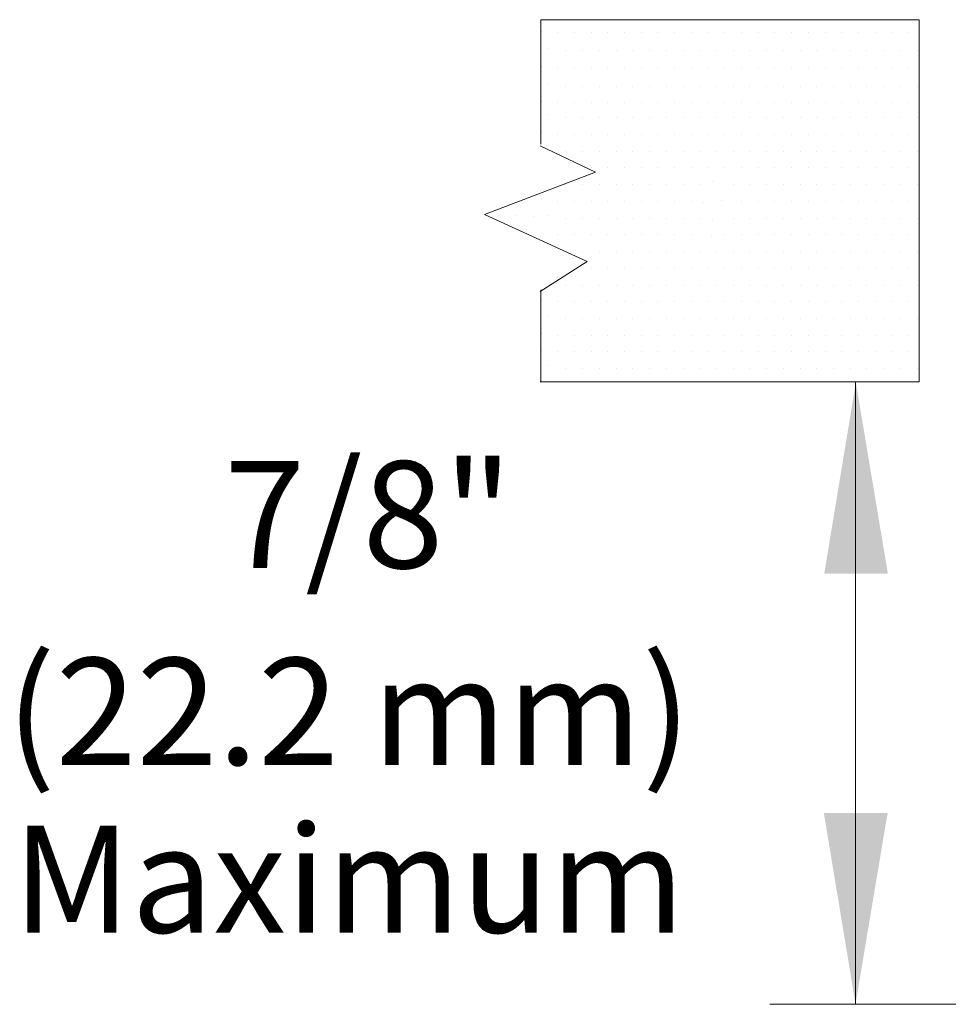
# Model space of a CAD drawing. Extents: x 44 to 57.6, y 23.5 to 37.6.
# Drawn here: x 44 to 45.7, y 27.2 to 29.1 of the extents above; entities that cross this region are included whole.
import ezdxf
from ezdxf.enums import TextEntityAlignment as Align

# ---------------------------------------------------------------- set-up
doc = ezdxf.new("R2010")
doc.units = 0
doc.header["$MEASUREMENT"] = 0
doc.layers.get('0').update_dxf_attribs({"linetype": 'CONTINUOUS'})
doc.layers.add('DIM', color=3, linetype='CONTINUOUS')
doc.layers.add('TEXT', color=6, linetype='CONTINUOUS')
doc.styles.add('ROMAND', font='romand', dxfattribs={"height": 0.25})

msp = doc.modelspace()

# ---------------------------------------------------------------- linework, layer by layer
at = {"color": 7, "lineweight": 20}
for p, q in [((45.6511, 29.0716), (44.9445, 29.0716)), ((44.9445, 28.8389), (44.9445, 29.0716)), ((45.6511, 29.0716), (45.6511, 28.3948)), ((45.0465, 28.7869), (44.9432, 28.8361)), ((44.8394, 28.7075), (45.0465, 28.7869)), ((45.031, 28.6198), (44.8394, 28.7075)), ((44.9432, 28.564), (45.031, 28.6198)), ((44.9445, 28.3948), (44.9445, 28.5668)), ((45.6511, 28.3948), (44.9432, 28.3948))]:
    msp.add_line(p, q, dxfattribs=at)
at = {"color": 0, "lineweight": 20}
for p, q in [((44.9458, 29.0502), (44.9458, 29.0502)), ((44.9757, 29.0474), (44.9757, 29.0474)), ((45.0069, 29.0474), (45.0069, 29.0474)), ((45.0382, 29.0474), (45.0382, 29.0474)), ((45.0694, 29.0474), (45.0694, 29.0474)), ((45.1007, 29.0474), (45.1007, 29.0474)), ((45.1319, 29.0474), (45.1319, 29.0474)), ((45.1632, 29.0474), (45.1632, 29.0474)), ((45.1944, 29.0474), (45.1944, 29.0474)), ((45.2257, 29.0474), (45.2257, 29.0474)), ((45.2569, 29.0474), (45.2569, 29.0474)), ((45.2882, 29.0474), (45.2882, 29.0474)), ((45.3194, 29.0474), (45.3194, 29.0474)), ((45.3507, 29.0474), (45.3507, 29.0474)), ((45.3819, 29.0474), (45.3819, 29.0474)), ((45.4132, 29.0474), (45.4132, 29.0474)), ((45.4444, 29.0474), (45.4444, 29.0474)), ((45.4757, 29.0474), (45.4757, 29.0474)), ((45.5069, 29.0474), (45.5069, 29.0474)), ((45.5382, 29.0474), (45.5382, 29.0474)), ((45.5694, 29.0474), (45.5694, 29.0474)), ((45.6007, 29.0474), (45.6007, 29.0474)), ((45.6319, 29.0474), (45.6319, 29.0474)), ((44.9588, 29.0186), (44.9588, 29.0186)), ((44.9913, 29.0132), (44.9913, 29.0132)), ((45.0226, 29.0132), (45.0226, 29.0132)), ((45.0538, 29.0132), (45.0538, 29.0132)), ((45.0851, 29.0132), (45.0851, 29.0132)), ((45.1163, 29.0132), (45.1163, 29.0132)), ((45.1476, 29.0132), (45.1476, 29.0132)), ((45.1788, 29.0132), (45.1788, 29.0132)), ((45.2101, 29.0132), (45.2101, 29.0132)), ((45.2413, 29.0132), (45.2413, 29.0132)), ((45.2726, 29.0132), (45.2726, 29.0132)), ((45.3038, 29.0132), (45.3038, 29.0132)), ((45.3351, 29.0132), (45.3351, 29.0132)), ((45.3663, 29.0132), (45.3663, 29.0132)), ((45.3976, 29.0132), (45.3976, 29.0132)), ((45.4288, 29.0132), (45.4288, 29.0132)), ((45.4601, 29.0132), (45.4601, 29.0132)), ((45.4913, 29.0132), (45.4913, 29.0132)), ((45.5226, 29.0132), (45.5226, 29.0132)), ((45.5538, 29.0132), (45.5538, 29.0132)), ((45.5851, 29.0132), (45.5851, 29.0132)), ((45.6163, 29.0132), (45.6163, 29.0132)), ((45.6476, 29.0132), (45.6476, 29.0132)), ((44.9458, 28.9847), (44.9458, 28.9847)), ((44.9757, 28.9819), (44.9757, 28.9819)), ((45.0069, 28.9819), (45.0069, 28.9819)), ((45.0382, 28.9819), (45.0382, 28.9819)), ((45.0694, 28.9819), (45.0694, 28.9819)), ((45.1007, 28.9819), (45.1007, 28.9819)), ((45.1319, 28.9819), (45.1319, 28.9819)), ((45.1632, 28.9819), (45.1632, 28.9819)), ((45.1944, 28.9819), (45.1944, 28.9819)), ((45.2257, 28.9819), (45.2257, 28.9819)), ((45.2569, 28.9819), (45.2569, 28.9819)), ((45.2882, 28.9819), (45.2882, 28.9819)), ((45.3194, 28.9819), (45.3194, 28.9819)), ((45.3507, 28.9819), (45.3507, 28.9819)), ((45.3819, 28.9819), (45.3819, 28.9819)), ((45.4132, 28.9819), (45.4132, 28.9819)), ((45.4444, 28.9819), (45.4444, 28.9819)), ((45.4757, 28.9819), (45.4757, 28.9819)), ((45.5069, 28.9819), (45.5069, 28.9819)), ((45.5382, 28.9819), (45.5382, 28.9819)), ((45.5694, 28.9819), (45.5694, 28.9819)), ((45.6007, 28.9819), (45.6007, 28.9819)), ((45.6319, 28.9819), (45.6319, 28.9819)), ((44.9588, 28.9531), (44.9588, 28.9531)), ((44.9913, 28.9477), (44.9913, 28.9477)), ((45.0226, 28.9477), (45.0226, 28.9477)), ((45.0538, 28.9477), (45.0538, 28.9477)), ((45.0851, 28.9477), (45.0851, 28.9477)), ((45.1163, 28.9477), (45.1163, 28.9477)), ((45.1476, 28.9477), (45.1476, 28.9477)), ((45.1788, 28.9477), (45.1788, 28.9477)), ((45.2101, 28.9477), (45.2101, 28.9477)), ((45.2413, 28.9477), (45.2413, 28.9477)), ((45.2726, 28.9477), (45.2726, 28.9477)), ((45.3038, 28.9477), (45.3038, 28.9477)), ((45.3351, 28.9477), (45.3351, 28.9477)), ((45.3663, 28.9477), (45.3663, 28.9477)), ((45.3976, 28.9477), (45.3976, 28.9477)), ((45.4288, 28.9477), (45.4288, 28.9477)), ((45.4601, 28.9477), (45.4601, 28.9477)), ((45.4913, 28.9477), (45.4913, 28.9477)), ((45.5226, 28.9477), (45.5226, 28.9477)), ((45.5538, 28.9477), (45.5538, 28.9477)), ((45.5851, 28.9477), (45.5851, 28.9477)), ((45.6163, 28.9477), (45.6163, 28.9477)), ((45.6476, 28.9477), (45.6476, 28.9477)), ((44.9458, 28.9192), (44.9458, 28.9192)), ((44.9757, 28.9164), (44.9757, 28.9164)), ((45.0069, 28.9164), (45.0069, 28.9164)), ((45.0382, 28.9164), (45.0382, 28.9164)), ((45.0694, 28.9164), (45.0694, 28.9164)), ((45.1007, 28.9164), (45.1007, 28.9164)), ((45.1319, 28.9164), (45.1319, 28.9164)), ((45.1632, 28.9164), (45.1632, 28.9164)), ((45.1944, 28.9164), (45.1944, 28.9164)), ((45.2257, 28.9164), (45.2257, 28.9164)), ((45.2569, 28.9164), (45.2569, 28.9164)), ((45.2882, 28.9164), (45.2882, 28.9164)), ((45.3194, 28.9164), (45.3194, 28.9164)), ((45.3507, 28.9164), (45.3507, 28.9164)), ((45.3819, 28.9164), (45.3819, 28.9164)), ((45.4132, 28.9164), (45.4132, 28.9164)), ((45.4444, 28.9164), (45.4444, 28.9164)), ((45.4757, 28.9164), (45.4757, 28.9164)), ((45.5069, 28.9164), (45.5069, 28.9164)), ((45.5382, 28.9164), (45.5382, 28.9164)), ((45.5694, 28.9164), (45.5694, 28.9164)), ((45.6007, 28.9164), (45.6007, 28.9164)), ((45.6319, 28.9164), (45.6319, 28.9164)), ((44.9588, 28.8938), (44.9588, 28.8938)), ((44.9913, 28.8884), (44.9913, 28.8884)), ((45.0226, 28.8884), (45.0226, 28.8884)), ((45.0538, 28.8884), (45.0538, 28.8884)), ((45.0851, 28.8884), (45.0851, 28.8884)), ((45.1163, 28.8884), (45.1163, 28.8884)), ((45.1476, 28.8884), (45.1476, 28.8884)), ((45.1788, 28.8884), (45.1788, 28.8884)), ((45.2101, 28.8884), (45.2101, 28.8884)), ((45.2413, 28.8884), (45.2413, 28.8884)), ((45.2726, 28.8884), (45.2726, 28.8884)), ((45.3038, 28.8884), (45.3038, 28.8884)), ((45.3351, 28.8884), (45.3351, 28.8884)), ((45.3663, 28.8884), (45.3663, 28.8884)), ((45.3976, 28.8884), (45.3976, 28.8884)), ((45.4288, 28.8884), (45.4288, 28.8884)), ((45.4601, 28.8884), (45.4601, 28.8884)), ((45.4913, 28.8884), (45.4913, 28.8884)), ((45.5226, 28.8884), (45.5226, 28.8884)), ((45.5538, 28.8884), (45.5538, 28.8884)), ((45.5851, 28.8884), (45.5851, 28.8884)), ((45.6163, 28.8884), (45.6163, 28.8884)), ((45.6476, 28.8884), (45.6476, 28.8884)), ((44.9458, 28.86), (44.9458, 28.86)), ((44.9757, 28.8572), (44.9757, 28.8572)), ((45.0069, 28.8572), (45.0069, 28.8572)), ((45.0382, 28.8572), (45.0382, 28.8572)), ((45.0694, 28.8572), (45.0694, 28.8572)), ((45.1007, 28.8572), (45.1007, 28.8572)), ((45.1319, 28.8572), (45.1319, 28.8572)), ((45.1632, 28.8572), (45.1632, 28.8572)), ((45.1944, 28.8572), (45.1944, 28.8572)), ((45.2257, 28.8572), (45.2257, 28.8572)), ((45.2569, 28.8572), (45.2569, 28.8572)), ((45.2882, 28.8572), (45.2882, 28.8572)), ((45.3194, 28.8572), (45.3194, 28.8572)), ((45.3507, 28.8572), (45.3507, 28.8572)), ((45.3819, 28.8572), (45.3819, 28.8572)), ((45.4132, 28.8572), (45.4132, 28.8572)), ((45.4444, 28.8572), (45.4444, 28.8572)), ((45.4757, 28.8572), (45.4757, 28.8572)), ((45.5069, 28.8572), (45.5069, 28.8572)), ((45.5382, 28.8572), (45.5382, 28.8572)), ((45.5694, 28.8572), (45.5694, 28.8572)), ((45.6007, 28.8572), (45.6007, 28.8572)), ((45.6319, 28.8572), (45.6319, 28.8572)), ((44.9913, 28.8259), (44.9913, 28.8259)), ((45.0226, 28.8259), (45.0226, 28.8259)), ((45.0538, 28.8259), (45.0538, 28.8259)), ((45.0851, 28.8259), (45.0851, 28.8259)), ((45.1163, 28.8259), (45.1163, 28.8259)), ((45.1476, 28.8259), (45.1476, 28.8259)), ((45.1788, 28.8259), (45.1788, 28.8259)), ((45.2101, 28.8259), (45.2101, 28.8259)), ((45.2413, 28.8259), (45.2413, 28.8259)), ((45.2726, 28.8259), (45.2726, 28.8259)), ((45.3038, 28.8259), (45.3038, 28.8259)), ((45.3351, 28.8259), (45.3351, 28.8259)), ((45.3663, 28.8259), (45.3663, 28.8259)), ((45.3976, 28.8259), (45.3976, 28.8259)), ((45.4288, 28.8259), (45.4288, 28.8259)), ((45.4601, 28.8259), (45.4601, 28.8259)), ((45.4913, 28.8259), (45.4913, 28.8259)), ((45.5226, 28.8259), (45.5226, 28.8259)), ((45.5538, 28.8259), (45.5538, 28.8259)), ((45.5851, 28.8259), (45.5851, 28.8259)), ((45.6163, 28.8259), (45.6163, 28.8259)), ((45.6476, 28.8259), (45.6476, 28.8259)), ((45.0382, 28.7947), (45.0382, 28.7947)), ((45.0694, 28.7947), (45.0694, 28.7947)), ((45.1007, 28.7947), (45.1007, 28.7947)), ((45.1319, 28.7947), (45.1319, 28.7947)), ((45.1632, 28.7947), (45.1632, 28.7947)), ((45.1944, 28.7947), (45.1944, 28.7947)), ((45.2257, 28.7947), (45.2257, 28.7947)), ((45.2569, 28.7947), (45.2569, 28.7947)), ((45.2882, 28.7947), (45.2882, 28.7947)), ((45.3194, 28.7947), (45.3194, 28.7947)), ((45.3507, 28.7947), (45.3507, 28.7947)), ((45.3819, 28.7947), (45.3819, 28.7947)), ((45.4132, 28.7947), (45.4132, 28.7947)), ((45.4444, 28.7947), (45.4444, 28.7947)), ((45.4757, 28.7947), (45.4757, 28.7947)), ((45.5069, 28.7947), (45.5069, 28.7947)), ((45.5382, 28.7947), (45.5382, 28.7947)), ((45.5694, 28.7947), (45.5694, 28.7947)), ((45.6007, 28.7947), (45.6007, 28.7947)), ((45.6319, 28.7947), (45.6319, 28.7947)), ((45.2661, 28.7689), (45.2661, 28.7689)), ((44.9913, 28.7634), (44.9913, 28.7634)), ((45.0226, 28.7634), (45.0226, 28.7634)), ((45.0538, 28.7634), (45.0538, 28.7634)), ((45.0851, 28.7634), (45.0851, 28.7634)), ((45.1163, 28.7634), (45.1163, 28.7634)), ((45.1476, 28.7634), (45.1476, 28.7634)), ((45.1788, 28.7634), (45.1788, 28.7634)), ((45.2101, 28.7634), (45.2101, 28.7634)), ((45.2413, 28.7634), (45.2413, 28.7634)), ((45.3038, 28.7634), (45.3038, 28.7634)), ((45.3351, 28.7634), (45.3351, 28.7634)), ((45.3663, 28.7634), (45.3663, 28.7634)), ((45.3976, 28.7634), (45.3976, 28.7634)), ((45.4288, 28.7634), (45.4288, 28.7634)), ((45.4601, 28.7634), (45.4601, 28.7634)), ((45.4913, 28.7634), (45.4913, 28.7634)), ((45.5226, 28.7634), (45.5226, 28.7634)), ((45.5538, 28.7634), (45.5538, 28.7634)), ((45.5851, 28.7634), (45.5851, 28.7634)), ((45.6163, 28.7634), (45.6163, 28.7634)), ((45.6476, 28.7634), (45.6476, 28.7634)), ((44.9145, 28.735), (44.9145, 28.735)), ((44.9458, 28.735), (44.9458, 28.735)), ((44.9757, 28.7322), (44.9757, 28.7322)), ((45.0069, 28.7322), (45.0069, 28.7322)), ((45.0382, 28.7322), (45.0382, 28.7322)), ((45.0694, 28.7322), (45.0694, 28.7322)), ((45.1007, 28.7322), (45.1007, 28.7322)), ((45.1319, 28.7322), (45.1319, 28.7322)), ((45.1632, 28.7322), (45.1632, 28.7322)), ((45.1944, 28.7322), (45.1944, 28.7322)), ((45.2257, 28.7322), (45.2257, 28.7322)), ((45.2818, 28.733), (45.2818, 28.733)), ((45.3194, 28.7322), (45.3194, 28.7322)), ((45.3507, 28.7322), (45.3507, 28.7322)), ((45.3819, 28.7322), (45.3819, 28.7322)), ((45.4132, 28.7322), (45.4132, 28.7322)), ((45.4444, 28.7322), (45.4444, 28.7322)), ((45.4757, 28.7322), (45.4757, 28.7322)), ((45.5069, 28.7322), (45.5069, 28.7322)), ((45.5382, 28.7322), (45.5382, 28.7322)), ((45.5694, 28.7322), (45.5694, 28.7322)), ((45.6007, 28.7322), (45.6007, 28.7322)), ((45.6319, 28.7322), (45.6319, 28.7322)), ((45.2489, 28.7304), (45.2489, 28.7304)), ((44.8651, 28.7063), (44.8651, 28.7063)), ((44.8963, 28.7063), (44.8963, 28.7063)), ((44.9302, 28.7037), (44.9302, 28.7037)), ((44.9588, 28.7063), (44.9588, 28.7063)), ((44.9913, 28.7009), (44.9913, 28.7009)), ((45.0226, 28.7009), (45.0226, 28.7009)), ((45.0538, 28.7009), (45.0538, 28.7009)), ((45.0851, 28.7009), (45.0851, 28.7009)), ((45.1163, 28.7009), (45.1163, 28.7009)), ((45.1476, 28.7009), (45.1476, 28.7009)), ((45.1788, 28.7009), (45.1788, 28.7009)), ((45.2101, 28.7009), (45.2101, 28.7009)), ((45.2413, 28.7009), (45.2413, 28.7009)), ((45.2661, 28.6986), (45.2661, 28.6986)), ((45.3038, 28.7009), (45.3038, 28.7009)), ((45.3351, 28.7009), (45.3351, 28.7009)), ((45.3663, 28.7009), (45.3663, 28.7009)), ((45.3976, 28.7009), (45.3976, 28.7009)), ((45.4288, 28.7009), (45.4288, 28.7009)), ((45.4601, 28.7009), (45.4601, 28.7009)), ((45.4913, 28.7009), (45.4913, 28.7009)), ((45.5226, 28.7009), (45.5226, 28.7009)), ((45.5538, 28.7009), (45.5538, 28.7009)), ((45.5851, 28.7009), (45.5851, 28.7009)), ((45.6163, 28.7009), (45.6163, 28.7009)), ((45.6476, 28.7009), (45.6476, 28.7009)), ((44.9458, 28.6725), (44.9458, 28.6725)), ((44.9757, 28.6697), (44.9757, 28.6697)), ((45.0069, 28.6697), (45.0069, 28.6697)), ((45.0382, 28.6697), (45.0382, 28.6697)), ((45.0694, 28.6697), (45.0694, 28.6697)), ((45.1007, 28.6697), (45.1007, 28.6697)), ((45.1319, 28.6697), (45.1319, 28.6697)), ((45.1632, 28.6697), (45.1632, 28.6697)), ((45.1944, 28.6697), (45.1944, 28.6697)), ((45.2257, 28.6697), (45.2257, 28.6697)), ((45.263, 28.6661), (45.263, 28.6661)), ((45.2882, 28.6697), (45.2882, 28.6697)), ((45.3194, 28.6697), (45.3194, 28.6697)), ((45.3507, 28.6697), (45.3507, 28.6697)), ((45.3819, 28.6697), (45.3819, 28.6697)), ((45.4132, 28.6697), (45.4132, 28.6697)), ((45.4444, 28.6697), (45.4444, 28.6697)), ((45.4757, 28.6697), (45.4757, 28.6697)), ((45.5069, 28.6697), (45.5069, 28.6697)), ((45.5382, 28.6697), (45.5382, 28.6697)), ((45.5694, 28.6697), (45.5694, 28.6697)), ((45.6007, 28.6697), (45.6007, 28.6697)), ((45.6319, 28.6697), (45.6319, 28.6697)), ((44.9913, 28.6384), (44.9913, 28.6384)), ((45.0226, 28.6384), (45.0226, 28.6384)), ((45.0538, 28.6384), (45.0538, 28.6384)), ((45.0851, 28.6384), (45.0851, 28.6384)), ((45.1163, 28.6384), (45.1163, 28.6384)), ((45.1476, 28.6384), (45.1476, 28.6384)), ((45.1788, 28.6384), (45.1788, 28.6384)), ((45.2101, 28.6384), (45.2101, 28.6384)), ((45.2413, 28.6384), (45.2413, 28.6384)), ((45.2726, 28.6384), (45.2726, 28.6384)), ((45.3038, 28.6384), (45.3038, 28.6384)), ((45.3351, 28.6384), (45.3351, 28.6384)), ((45.3663, 28.6384), (45.3663, 28.6384)), ((45.3976, 28.6384), (45.3976, 28.6384)), ((45.4288, 28.6384), (45.4288, 28.6384)), ((45.4601, 28.6384), (45.4601, 28.6384)), ((45.4913, 28.6384), (45.4913, 28.6384)), ((45.5226, 28.6384), (45.5226, 28.6384)), ((45.5538, 28.6384), (45.5538, 28.6384)), ((45.5851, 28.6384), (45.5851, 28.6384)), ((45.6163, 28.6384), (45.6163, 28.6384)), ((45.6476, 28.6384), (45.6476, 28.6384)), ((45.0382, 28.6072), (45.0382, 28.6072)), ((45.0694, 28.6072), (45.0694, 28.6072)), ((45.1007, 28.6072), (45.1007, 28.6072)), ((45.1319, 28.6072), (45.1319, 28.6072)), ((45.1632, 28.6072), (45.1632, 28.6072)), ((45.1944, 28.6072), (45.1944, 28.6072)), ((45.2257, 28.6072), (45.2257, 28.6072)), ((45.2569, 28.6072), (45.2569, 28.6072)), ((45.2882, 28.6072), (45.2882, 28.6072)), ((45.3194, 28.6072), (45.3194, 28.6072)), ((45.3507, 28.6072), (45.3507, 28.6072)), ((45.3819, 28.6072), (45.3819, 28.6072)), ((45.4132, 28.6072), (45.4132, 28.6072)), ((45.4444, 28.6072), (45.4444, 28.6072)), ((45.4757, 28.6072), (45.4757, 28.6072)), ((45.5069, 28.6072), (45.5069, 28.6072)), ((45.5382, 28.6072), (45.5382, 28.6072)), ((45.5694, 28.6072), (45.5694, 28.6072)), ((45.6007, 28.6072), (45.6007, 28.6072)), ((45.6319, 28.6072), (45.6319, 28.6072)), ((44.9913, 28.5759), (44.9913, 28.5759)), ((45.0226, 28.5759), (45.0226, 28.5759)), ((45.0538, 28.5759), (45.0538, 28.5759)), ((45.0851, 28.5759), (45.0851, 28.5759)), ((45.1163, 28.5759), (45.1163, 28.5759)), ((45.1476, 28.5759), (45.1476, 28.5759)), ((45.1788, 28.5759), (45.1788, 28.5759)), ((45.2101, 28.5759), (45.2101, 28.5759)), ((45.2413, 28.5759), (45.2413, 28.5759)), ((45.2726, 28.5759), (45.2726, 28.5759)), ((45.3038, 28.5759), (45.3038, 28.5759)), ((45.3351, 28.5759), (45.3351, 28.5759)), ((45.3663, 28.5759), (45.3663, 28.5759)), ((45.3976, 28.5759), (45.3976, 28.5759)), ((45.4288, 28.5759), (45.4288, 28.5759)), ((45.4601, 28.5759), (45.4601, 28.5759)), ((45.4913, 28.5759), (45.4913, 28.5759)), ((45.5226, 28.5759), (45.5226, 28.5759)), ((45.5538, 28.5759), (45.5538, 28.5759)), ((45.5851, 28.5759), (45.5851, 28.5759)), ((45.6163, 28.5759), (45.6163, 28.5759)), ((45.6476, 28.5759), (45.6476, 28.5759)), ((44.9458, 28.5475), (44.9458, 28.5475)), ((44.9757, 28.5447), (44.9757, 28.5447)), ((45.0069, 28.5447), (45.0069, 28.5447)), ((45.0382, 28.5447), (45.0382, 28.5447)), ((45.0694, 28.5447), (45.0694, 28.5447)), ((45.1007, 28.5447), (45.1007, 28.5447)), ((45.1319, 28.5447), (45.1319, 28.5447)), ((45.1632, 28.5447), (45.1632, 28.5447)), ((45.1944, 28.5447), (45.1944, 28.5447)), ((45.2257, 28.5447), (45.2257, 28.5447)), ((45.2569, 28.5447), (45.2569, 28.5447)), ((45.2882, 28.5447), (45.2882, 28.5447)), ((45.3194, 28.5447), (45.3194, 28.5447)), ((45.3507, 28.5447), (45.3507, 28.5447)), ((45.3819, 28.5447), (45.3819, 28.5447)), ((45.4132, 28.5447), (45.4132, 28.5447)), ((45.4444, 28.5447), (45.4444, 28.5447)), ((45.4757, 28.5447), (45.4757, 28.5447)), ((45.5069, 28.5447), (45.5069, 28.5447)), ((45.5382, 28.5447), (45.5382, 28.5447)), ((45.5694, 28.5447), (45.5694, 28.5447)), ((45.6007, 28.5447), (45.6007, 28.5447)), ((45.6319, 28.5447), (45.6319, 28.5447)), ((44.9588, 28.5188), (44.9588, 28.5188)), ((44.9913, 28.5134), (44.9913, 28.5134)), ((45.0226, 28.5134), (45.0226, 28.5134)), ((45.0538, 28.5134), (45.0538, 28.5134)), ((45.0851, 28.5134), (45.0851, 28.5134)), ((45.1163, 28.5134), (45.1163, 28.5134)), ((45.1476, 28.5134), (45.1476, 28.5134)), ((45.1788, 28.5134), (45.1788, 28.5134)), ((45.2101, 28.5134), (45.2101, 28.5134)), ((45.2413, 28.5134), (45.2413, 28.5134)), ((45.2726, 28.5134), (45.2726, 28.5134)), ((45.3038, 28.5134), (45.3038, 28.5134)), ((45.3351, 28.5134), (45.3351, 28.5134)), ((45.3663, 28.5134), (45.3663, 28.5134)), ((45.3976, 28.5134), (45.3976, 28.5134)), ((45.4288, 28.5134), (45.4288, 28.5134)), ((45.4601, 28.5134), (45.4601, 28.5134)), ((45.4913, 28.5134), (45.4913, 28.5134)), ((45.5226, 28.5134), (45.5226, 28.5134)), ((45.5538, 28.5134), (45.5538, 28.5134)), ((45.5851, 28.5134), (45.5851, 28.5134)), ((45.6163, 28.5134), (45.6163, 28.5134)), ((45.6476, 28.5134), (45.6476, 28.5134)), ((44.9458, 28.485), (44.9458, 28.485)), ((44.9757, 28.4822), (44.9757, 28.4822)), ((45.0069, 28.4822), (45.0069, 28.4822)), ((45.0382, 28.4822), (45.0382, 28.4822)), ((45.0694, 28.4822), (45.0694, 28.4822)), ((45.1007, 28.4822), (45.1007, 28.4822)), ((45.1319, 28.4822), (45.1319, 28.4822)), ((45.1632, 28.4822), (45.1632, 28.4822)), ((45.1944, 28.4822), (45.1944, 28.4822)), ((45.2257, 28.4822), (45.2257, 28.4822)), ((45.2569, 28.4822), (45.2569, 28.4822)), ((45.2882, 28.4822), (45.2882, 28.4822)), ((45.3194, 28.4822), (45.3194, 28.4822)), ((45.3507, 28.4822), (45.3507, 28.4822)), ((45.3819, 28.4822), (45.3819, 28.4822)), ((45.4132, 28.4822), (45.4132, 28.4822)), ((45.4444, 28.4822), (45.4444, 28.4822)), ((45.4757, 28.4822), (45.4757, 28.4822)), ((45.5069, 28.4822), (45.5069, 28.4822)), ((45.5382, 28.4822), (45.5382, 28.4822)), ((45.5694, 28.4822), (45.5694, 28.4822)), ((45.6007, 28.4822), (45.6007, 28.4822)), ((45.6319, 28.4822), (45.6319, 28.4822)), ((44.9458, 28.4539), (44.9458, 28.4539)), ((44.9757, 28.4511), (44.9757, 28.4511)), ((45.0069, 28.4511), (45.0069, 28.4511)), ((45.0382, 28.4511), (45.0382, 28.4511)), ((45.0694, 28.4511), (45.0694, 28.4511)), ((45.1007, 28.4511), (45.1007, 28.4511)), ((45.1319, 28.4511), (45.1319, 28.4511)), ((45.1632, 28.4511), (45.1632, 28.4511)), ((45.1944, 28.4511), (45.1944, 28.4511)), ((45.2257, 28.4511), (45.2257, 28.4511)), ((45.2569, 28.4511), (45.2569, 28.4511)), ((45.2882, 28.4511), (45.2882, 28.4511)), ((45.3194, 28.4511), (45.3194, 28.4511)), ((45.3507, 28.4511), (45.3507, 28.4511)), ((45.3819, 28.4511), (45.3819, 28.4511)), ((45.4132, 28.4511), (45.4132, 28.4511)), ((45.4444, 28.4511), (45.4444, 28.4511)), ((45.4757, 28.4511), (45.4757, 28.4511)), ((45.5069, 28.4511), (45.5069, 28.4511)), ((45.5382, 28.4511), (45.5382, 28.4511)), ((45.5694, 28.4511), (45.5694, 28.4511)), ((45.6007, 28.4511), (45.6007, 28.4511)), ((45.6319, 28.4511), (45.6319, 28.4511)), ((44.9588, 28.4253), (44.9588, 28.4253)), ((44.9913, 28.4199), (44.9913, 28.4199)), ((45.0226, 28.4199), (45.0226, 28.4199)), ((45.0538, 28.4199), (45.0538, 28.4199)), ((45.0851, 28.4199), (45.0851, 28.4199)), ((45.1163, 28.4199), (45.1163, 28.4199)), ((45.1476, 28.4199), (45.1476, 28.4199)), ((45.1788, 28.4199), (45.1788, 28.4199)), ((45.2101, 28.4199), (45.2101, 28.4199)), ((45.2413, 28.4199), (45.2413, 28.4199)), ((45.2726, 28.4199), (45.2726, 28.4199)), ((45.3038, 28.4199), (45.3038, 28.4199)), ((45.3351, 28.4199), (45.3351, 28.4199)), ((45.3663, 28.4199), (45.3663, 28.4199)), ((45.3976, 28.4199), (45.3976, 28.4199)), ((45.4288, 28.4199), (45.4288, 28.4199)), ((45.4601, 28.4199), (45.4601, 28.4199)), ((45.4913, 28.4199), (45.4913, 28.4199)), ((45.5226, 28.4199), (45.5226, 28.4199)), ((45.5538, 28.4199), (45.5538, 28.4199)), ((45.5851, 28.4199), (45.5851, 28.4199)), ((45.6163, 28.4199), (45.6163, 28.4199)), ((45.6476, 28.4199), (45.6476, 28.4199))]:
    msp.add_line(p, q, dxfattribs=at)
at = {"layer": 'DIM', "color": 7, "lineweight": 20}
for p, q in [((45.5324, 27.2323), (45.5324, 28.3948)), ((45.3725, 27.2323), (46.1887, 27.2323))]:
    msp.add_line(p, q, dxfattribs=at)
for points in [[(45.5929, 28.0367), (45.4739, 28.0366), (45.533, 28.3938)], [(45.5923, 27.5896), (45.4732, 27.5897), (45.5324, 27.2325)]]:
    msp.add_solid(points, dxfattribs=at)

# ---------------------------------------------------------------- texts
at = {"layer": 'TEXT', "color": 7, "lineweight": 20, "style": 'ROMAND'}
for s, p in [('7/8"', (44.6225, 28.0472)), ('(22.2 mm)', (44.5857, 27.6795)), ('Maximum', (44.5857, 27.3661))]:
    msp.add_text(s, height=0.19982, dxfattribs=at).set_placement(p, align=Align.CENTER)

doc.saveas('drawing.dxf')
